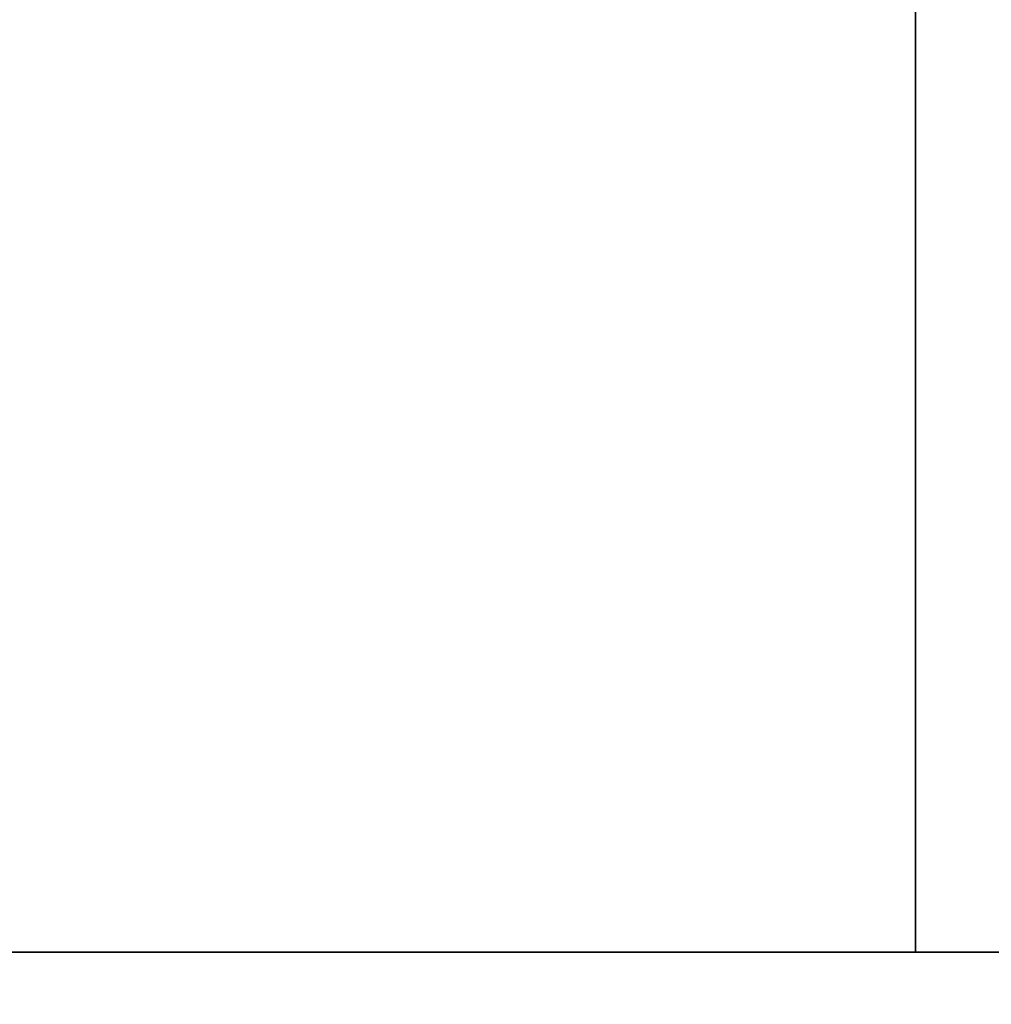
# Model space of a CAD drawing. Units: millimetres. Extents: x 0 to 8400, y 0 to 5940.
# Drawn here: x 3897 to 3929, y 3775 to 3807 of the extents above; entities that cross this region are included whole.
import ezdxf

# ---------------------------------------------------------------- set-up
doc = ezdxf.new("R2010")
doc.units = ezdxf.units.MM
doc.header["$LTSCALE"] = 20
doc.layers.add('Dimensions(ISO)', color=1, linetype='Continuous', lineweight=25, true_color=0xff0000)
doc.layers.add('Visible Edges(ISO)', color=7, linetype='Continuous', lineweight=35)
doc.styles.add('RB-Text-3_5', font='arial.ttf', dxfattribs={"width": 0.85})
doc.dimstyles.new('RB-Dimension', dxfattribs={"dimscale": 20, "dimtxt": 3.5, "dimasz": 2.5, "dimexe": 3.175, "dimexo": 1, "dimgap": 0.762, "dimtad": 1, "dimdec": 1, "dimrnd": 1e-08, "dimzin": 12, "dimtxsty": 'RB-Text-3_5', "dimcen": 0.09, "dimdle": 10, "dimclrd": 256, "dimclre": 256, "dimclrt": 7, "dimadec": 1, "dimazin": 3, "dimtfac": 1, "dimtmove": 0, "dimatfit": 3, "dimfxl": 1, "dimtolj": 1, "dimtzin": 0, "dimlwd": 25, "dimlwe": 25, "dimarcsym": 0})

# ---------------------------------------------------------------- blocks, each defined once
blk = doc.blocks.new('*D30')
at = {"layer": 'Defpoints', "color": 0, "linetype": 'Continuous', "transparency": 16777216}
for p in [(3499.245, 4207.229), (4077.245, 4207.229), (4077.245, 3396.123)]:
    blk.add_point(p, dxfattribs=at)
at = {"layer": 'Dimensions(ISO)', "linetype": 'Continuous', "lineweight": 25, "transparency": 16777216}
for p, q in [((3499.245, 4187.229), (3499.245, 3332.623)), ((4077.245, 4187.229), (4077.245, 3332.623)), ((3549.245, 3396.123), (4027.245, 3396.123))]:
    blk.add_line(p, q, dxfattribs=at)
at = {"layer": 'Dimensions(ISO)', "linetype": 'Continuous', "transparency": 16777216}
for points in [[(3549.245, 3404.456), (3549.245, 3387.79), (3499.245, 3396.123)], [(4027.245, 3404.456), (4027.245, 3387.79), (4077.245, 3396.123)]]:
    blk.add_solid(points, dxfattribs=at)
at = {"layer": 'Dimensions(ISO)', "color": 7, "linetype": 'Continuous', "lineweight": 25, "transparency": 16777216, "insert": (3722.454, 3482.843), "char_height": 70, "attachment_point": 1, "style": 'RB-Text-3_5'}
blk.add_mtext('\\A1;578', dxfattribs=at)

msp = doc.modelspace()

# ---------------------------------------------------------------- linework, layer by layer
at = {"layer": 'Visible Edges(ISO)'}
for p, q in [((3926.245, 3776.229), (3926.245, 3905.812)), ((3820.255, 3776.229), (4032.745, 3776.229))]:
    msp.add_line(p, q, dxfattribs=at)

# ---------------------------------------------------------------- dimensions: what is measured, and where the dimension line sits
at = {"layer": 'Dimensions(ISO)', "linetype": 'Continuous', "lineweight": 25}
dim = msp.add_linear_dim(base=(4077.245, 3396.123), p1=(3499.245, 4207.229), p2=(4077.245, 4207.229), angle=180, dimstyle='RB-Dimension', override={"dimgap": 0.762, "dimdec": 1, "dimtol": 0, "dimlim": 0, "dimtp": 0, "dimtm": 0, "dimtdec": 2, "dimtofl": 0, "dimatfit": 1}, dxfattribs=at)
dim.commit()
dim.dimension.update_dxf_attribs({"geometry": '*D30', "text_midpoint": (3788.245, 3396.123), "dimtype": 160})

doc.saveas('drawing.dxf')
